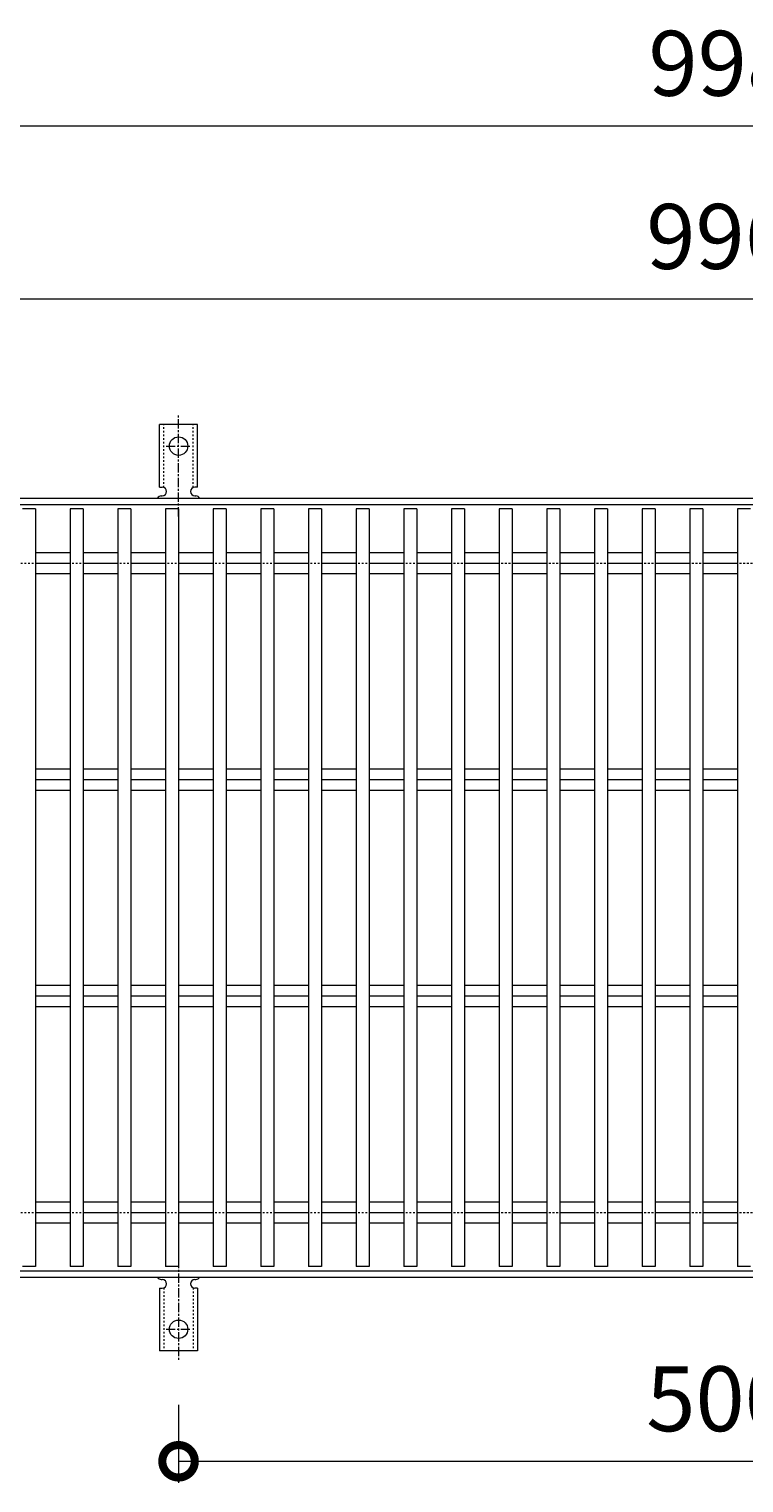
# Model space of a CAD drawing. Units: millimetres. Extents: x -672 to 673, y -401 to 777.
# Drawn here: x -323 to 7, y 105 to 777 of the extents above; entities that cross this region are included whole.
import ezdxf

# ---------------------------------------------------------------- set-up
doc = ezdxf.new("R2010")
doc.units = ezdxf.units.MM
doc.linetypes.add('中心線（短）', pattern=[6.773333, 4.233333, -0.846667, 0.846667, -0.846667])
doc.linetypes.add('点線（標準）', pattern=[1.693333, 0.846667, -0.846667])
for name, color, linetype, lineweight in [('(K)アンカー', 7, 'Continuous', 9), ('(K)受枠', 2, 'Continuous', 9), ('(K)寸法', 7, 'Continuous', 9), ('(K)蓋', 3, 'Continuous', 9)]:
    doc.layers.add(name, color=color, linetype=linetype, lineweight=lineweight)
doc.styles.add('(K)MSゴシック', font='txt')
doc.dimstyles.new('KAD-1', dxfattribs={"dimtxt": 3, "dimasz": 3, "dimexe": 1, "dimexo": 2, "dimgap": 1, "dimtad": 1, "dimdec": 1, "dimdsep": 46, "dimtxsty": '(K)MSゴシック', "dimblk": 'DOTSMALL', "dimcen": 0, "dimclrd": 7, "dimclre": 7, "dimclrt": 2, "dimadec": 1, "dimazin": 0, "dimtfac": 1, "dimtdec": 1, "dimtmove": 0, "dimatfit": 3, "dimldrblk": 'DOTSMALL', "dimfxl": 1, "dimtfill": 1, "dimlwd": 9, "dimlwe": -1, "dimarcsym": 0})

# ---------------------------------------------------------------- blocks, each defined once
blk = doc.blocks.new('_DotSmall')
at = {"color": 0, "linetype": 'ByBlock', "const_width": 0.5}
blk.add_lwpolyline([(-0.0625, 0, 1), (0.0625, 0, 1)], format="xyb", close=True, dxfattribs=at)
blk = doc.blocks.new('*D29')
at = {"layer": '(K)寸法', "color": 7, "transparency": 16777216}
for p, q in [((-254.5, 141.07), (-254.5, 105)), ((245.5, 141.07), (245.5, 105))]:
    blk.add_line(p, q, dxfattribs=at)
at = {"layer": '(K)寸法', "color": 7, "lineweight": 9, "transparency": 16777216}
blk.add_line((-254.5, 115), (245.5, 115), dxfattribs=at)
at = {"layer": 'Defpoints', "color": 0, "transparency": 16777216}
for p in [(-254.5, 161.07), (245.5, 161.07), (245.5, 115)]:
    blk.add_point(p, dxfattribs=at)
at = {"layer": '(K)寸法', "color": 7, "lineweight": 9, "transparency": 16777216, "xscale": 30, "yscale": 30, "zscale": 30, "rotation": 180}
blk.add_blockref('_DotSmall', (-254.5, 115), dxfattribs=at)
at = {"layer": '(K)寸法', "color": 7, "lineweight": 9, "transparency": 16777216, "xscale": 30, "yscale": 30, "zscale": 30}
blk.add_blockref('_DotSmall', (245.5, 115), dxfattribs=at)
at = {"layer": '(K)寸法', "color": 2, "transparency": 16777216, "insert": (-4.5, 140), "char_height": 30, "attachment_point": 5, "style": '(K)MSゴシック', "bg_fill": 3, "box_fill_scale": 1.1, "bg_fill_color": 256, "bg_fill_true_color": 13158600, "bg_fill_transparency": 0}
blk.add_mtext('500', dxfattribs=at)
blk = doc.blocks.new('*D31')
at = {"layer": '(K)寸法', "color": 7, "transparency": 16777216}
for p, q in [((-502.5, 575), (-502.5, 662)), ((493.5, 575), (493.5, 662))]:
    blk.add_line(p, q, dxfattribs=at)
at = {"layer": '(K)寸法', "color": 7, "lineweight": 9, "transparency": 16777216}
blk.add_line((-502.5, 652), (493.5, 652), dxfattribs=at)
at = {"layer": 'Defpoints', "color": 0, "transparency": 16777216}
for p in [(493.5, 652), (-502.5, 555), (493.5, 555)]:
    blk.add_point(p, dxfattribs=at)
at = {"layer": '(K)寸法', "color": 7, "lineweight": 9, "transparency": 16777216, "xscale": 30, "yscale": 30, "zscale": 30, "rotation": 180}
blk.add_blockref('_DotSmall', (-502.5, 652), dxfattribs=at)
at = {"layer": '(K)寸法', "color": 7, "lineweight": 9, "transparency": 16777216, "xscale": 30, "yscale": 30, "zscale": 30}
blk.add_blockref('_DotSmall', (493.5, 652), dxfattribs=at)
at = {"layer": '(K)寸法', "color": 2, "transparency": 16777216, "insert": (-4.5, 677), "char_height": 30, "attachment_point": 5, "style": '(K)MSゴシック', "bg_fill": 3, "box_fill_scale": 1.1, "bg_fill_color": 256, "bg_fill_true_color": 13158600, "bg_fill_transparency": 0}
blk.add_mtext('996', dxfattribs=at)
blk = doc.blocks.new('*D32')
at = {"layer": '(K)寸法', "color": 7, "transparency": 16777216}
for p, q in [((-502.5, 575), (-502.5, 742)), ((495.5, 575), (495.5, 742))]:
    blk.add_line(p, q, dxfattribs=at)
at = {"layer": '(K)寸法', "color": 7, "lineweight": 9, "transparency": 16777216}
blk.add_line((-502.5, 732), (495.5, 732), dxfattribs=at)
at = {"layer": 'Defpoints', "color": 0, "transparency": 16777216}
for p in [(495.5, 732), (-502.5, 555), (495.5, 555)]:
    blk.add_point(p, dxfattribs=at)
at = {"layer": '(K)寸法', "color": 7, "lineweight": 9, "transparency": 16777216, "xscale": 30, "yscale": 30, "zscale": 30, "rotation": 180}
blk.add_blockref('_DotSmall', (-502.5, 732), dxfattribs=at)
at = {"layer": '(K)寸法', "color": 7, "lineweight": 9, "transparency": 16777216, "xscale": 30, "yscale": 30, "zscale": 30}
blk.add_blockref('_DotSmall', (495.5, 732), dxfattribs=at)
at = {"layer": '(K)寸法', "color": 2, "transparency": 16777216, "insert": (-3.5, 757), "char_height": 30, "attachment_point": 5, "style": '(K)MSゴシック', "bg_fill": 3, "box_fill_scale": 1.1, "bg_fill_color": 256, "bg_fill_true_color": 13158600, "bg_fill_transparency": 0}
blk.add_mtext('998', dxfattribs=at)

msp = doc.modelspace()

# ---------------------------------------------------------------- linework, layer by layer
at = {"layer": '(K)アンカー', "color": 7, "linetype": '中心線（短）', "lineweight": 9}
for p, q in [((-254.5, 551.53), (-254.5, 598.93)), ((-260.28, 584), (-248.72, 584)), ((-254.5, 208.47), (-254.5, 161.07)), ((-260.28, 176), (-248.72, 176))]:
    msp.add_line(p, q, dxfattribs=at)
at = {"layer": '(K)アンカー', "color": 3, "linetype": 'Continuous', "lineweight": 9}
for p, q in [((-263.25, 565), (-263.25, 594)), ((-245.75, 594), (-263.25, 594)), ((-245.75, 565), (-245.75, 594)), ((-263.25, 565), (-262, 565)), ((-245.75, 565), (-247, 565)), ((-262.5, 561), (-262, 561)), ((-247, 561), (-246.49, 561)), ((-263.25, 195), (-262, 195)), ((-263.25, 195), (-263.25, 166)), ((-262.5, 199), (-262, 199)), ((-247, 199), (-246.49, 199)), ((-245.75, 195), (-247, 195)), ((-245.75, 195), (-245.75, 166)), ((-245.75, 166), (-263.25, 166))]:
    msp.add_line(p, q, dxfattribs=at)
at = {"layer": '(K)アンカー', "color": 3, "linetype": '点線（標準）', "lineweight": 9}
for p, q in [((-261.25, 564.85), (-261.25, 594)), ((-247.75, 564.85), (-247.75, 594)), ((-261.25, 195.15), (-261.25, 166)), ((-247.75, 195.15), (-247.75, 166))]:
    msp.add_line(p, q, dxfattribs=at)
at = {"layer": '(K)アンカー', "color": 3, "linetype": 'Continuous', "lineweight": 9}
for centre in [(-254.5, 584), (-254.5, 176)]:
    msp.add_circle(centre, 4.25, dxfattribs=at)
for centre, start, end in [((-262, 563), 270, 90), ((-247, 563), 90, 269.8667), ((-262.5, 559), 90.27596, 150.00047), ((-246.5, 559), 29.99927, 89.75836), ((-262.5, 201), 209.99951, 269.72403), ((-262, 197), 270, 90), ((-247, 197), 90.13329, 270), ((-246.5, 201), 270.24162, 330.00072)]:
    msp.add_arc(centre, 2, start, end, dxfattribs=at)
at = {"layer": '(K)受枠', "color": 2, "linetype": 'Continuous', "lineweight": 9}
for p, q in [((-652.5, 560), (652.5, 560)), ((-652.5, 557), (652.5, 557)), ((-652.5, 203), (652.5, 203)), ((-652.5, 200), (652.5, 200))]:
    msp.add_line(p, q, dxfattribs=at)
at = {"layer": '(K)受枠', "color": 2, "linetype": '点線（標準）', "lineweight": 9}
for p, q in [((-652.5, 530), (652.5, 530)), ((-652.5, 230), (652.5, 230))]:
    msp.add_line(p, q, dxfattribs=at)
at = {"layer": '(K)蓋', "color": 3, "linetype": 'Continuous', "lineweight": 9}
for p, q in [((-320.5, 555), (-326.5, 555)), ((-320.5, 555), (-320.5, 205)), ((-298.5, 555), (-304.5, 555)), ((-304.5, 555), (-304.5, 205)), ((-298.5, 555), (-298.5, 205)), ((-276.5, 555), (-282.5, 555)), ((-282.5, 555), (-282.5, 205)), ((-276.5, 555), (-276.5, 205)), ((-254.5, 555), (-260.5, 555)), ((-260.5, 555), (-260.5, 205)), ((-254.5, 555), (-254.5, 205)), ((-232.5, 555), (-238.5, 555)), ((-238.5, 555), (-238.5, 205)), ((-232.5, 555), (-232.5, 205)), ((-210.5, 555), (-216.5, 555)), ((-216.5, 555), (-216.5, 205)), ((-210.5, 555), (-210.5, 205)), ((-188.5, 555), (-194.5, 555)), ((-194.5, 555), (-194.5, 205)), ((-188.5, 555), (-188.5, 205)), ((-166.5, 555), (-172.5, 555)), ((-172.5, 555), (-172.5, 205)), ((-166.5, 555), (-166.5, 205)), ((-144.5, 555), (-150.5, 555)), ((-150.5, 555), (-150.5, 205)), ((-144.5, 555), (-144.5, 205)), ((-122.5, 555), (-128.5, 555)), ((-128.5, 555), (-128.5, 205)), ((-122.5, 555), (-122.5, 205)), ((-100.5, 555), (-106.5, 555)), ((-106.5, 555), (-106.5, 205)), ((-100.5, 555), (-100.5, 205)), ((-78.5, 555), (-84.5, 555)), ((-84.5, 555), (-84.5, 205)), ((-78.5, 555), (-78.5, 205)), ((-56.5, 555), (-62.5, 555)), ((-62.5, 555), (-62.5, 205)), ((-56.5, 555), (-56.5, 205)), ((-34.5, 555), (-40.5, 555)), ((-40.5, 555), (-40.5, 205)), ((-34.5, 555), (-34.5, 205)), ((-12.5, 555), (-18.5, 555)), ((-18.5, 555), (-18.5, 205)), ((-12.5, 555), (-12.5, 205)), ((9.5, 555), (3.5, 555)), ((3.5, 555), (3.5, 205)), ((-320.5, 534.9), (-304.5, 534.9)), ((-298.5, 534.9), (-282.5, 534.9)), ((-276.5, 534.9), (-260.5, 534.9)), ((-254.5, 534.9), (-238.5, 534.9)), ((-232.5, 534.9), (-216.5, 534.9)), ((-210.5, 534.9), (-194.5, 534.9)), ((-188.5, 534.9), (-172.5, 534.9)), ((-166.5, 534.9), (-150.5, 534.9)), ((-144.5, 534.9), (-128.5, 534.9)), ((-122.5, 534.9), (-106.5, 534.9)), ((-100.5, 534.9), (-84.5, 534.9)), ((-78.5, 534.9), (-62.5, 534.9)), ((-56.5, 534.9), (-40.5, 534.9)), ((-34.5, 534.9), (-18.5, 534.9)), ((-12.5, 534.9), (3.5, 534.9)), ((-320.5, 530), (-304.5, 530)), ((-320.5, 525.1), (-304.5, 525.1)), ((-298.5, 530), (-282.5, 530)), ((-298.5, 525.1), (-282.5, 525.1)), ((-276.5, 530), (-260.5, 530)), ((-276.5, 525.1), (-260.5, 525.1)), ((-254.5, 530), (-238.5, 530)), ((-254.5, 525.1), (-238.5, 525.1)), ((-232.5, 530), (-216.5, 530)), ((-232.5, 525.1), (-216.5, 525.1)), ((-210.5, 530), (-194.5, 530)), ((-210.5, 525.1), (-194.5, 525.1)), ((-188.5, 530), (-172.5, 530)), ((-188.5, 525.1), (-172.5, 525.1)), ((-166.5, 530), (-150.5, 530)), ((-166.5, 525.1), (-150.5, 525.1)), ((-144.5, 530), (-128.5, 530)), ((-144.5, 525.1), (-128.5, 525.1)), ((-122.5, 530), (-106.5, 530)), ((-122.5, 525.1), (-106.5, 525.1)), ((-100.5, 530), (-84.5, 530)), ((-100.5, 525.1), (-84.5, 525.1)), ((-78.5, 530), (-62.5, 530)), ((-78.5, 525.1), (-62.5, 525.1)), ((-56.5, 530), (-40.5, 530)), ((-56.5, 525.1), (-40.5, 525.1)), ((-34.5, 530), (-18.5, 530)), ((-34.5, 525.1), (-18.5, 525.1)), ((-12.5, 530), (3.5, 530)), ((-12.5, 525.1), (3.5, 525.1)), ((-320.5, 434.9), (-304.5, 434.9)), ((-320.5, 430), (-304.5, 430)), ((-298.5, 434.9), (-282.5, 434.9)), ((-298.5, 430), (-282.5, 430)), ((-276.5, 434.9), (-260.5, 434.9)), ((-276.5, 430), (-260.5, 430)), ((-254.5, 434.9), (-238.5, 434.9)), ((-254.5, 430), (-238.5, 430)), ((-232.5, 434.9), (-216.5, 434.9)), ((-232.5, 430), (-216.5, 430)), ((-210.5, 434.9), (-194.5, 434.9)), ((-210.5, 430), (-194.5, 430)), ((-188.5, 434.9), (-172.5, 434.9)), ((-188.5, 430), (-172.5, 430)), ((-166.5, 434.9), (-150.5, 434.9)), ((-166.5, 430), (-150.5, 430)), ((-144.5, 434.9), (-128.5, 434.9)), ((-144.5, 430), (-128.5, 430)), ((-122.5, 434.9), (-106.5, 434.9)), ((-122.5, 430), (-106.5, 430)), ((-100.5, 434.9), (-84.5, 434.9)), ((-100.5, 430), (-84.5, 430)), ((-78.5, 434.9), (-62.5, 434.9)), ((-78.5, 430), (-62.5, 430)), ((-56.5, 434.9), (-40.5, 434.9)), ((-56.5, 430), (-40.5, 430)), ((-34.5, 434.9), (-18.5, 434.9)), ((-34.5, 430), (-18.5, 430)), ((-12.5, 434.9), (3.5, 434.9)), ((-12.5, 430), (3.5, 430)), ((-320.5, 425.1), (-304.5, 425.1)), ((-298.5, 425.1), (-282.5, 425.1)), ((-276.5, 425.1), (-260.5, 425.1)), ((-254.5, 425.1), (-238.5, 425.1)), ((-232.5, 425.1), (-216.5, 425.1)), ((-210.5, 425.1), (-194.5, 425.1)), ((-188.5, 425.1), (-172.5, 425.1)), ((-166.5, 425.1), (-150.5, 425.1)), ((-144.5, 425.1), (-128.5, 425.1)), ((-122.5, 425.1), (-106.5, 425.1)), ((-100.5, 425.1), (-84.5, 425.1)), ((-78.5, 425.1), (-62.5, 425.1)), ((-56.5, 425.1), (-40.5, 425.1)), ((-34.5, 425.1), (-18.5, 425.1)), ((-12.5, 425.1), (3.5, 425.1)), ((-320.5, 334.9), (-304.5, 334.9)), ((-320.5, 330), (-304.5, 330)), ((-298.5, 334.9), (-282.5, 334.9)), ((-298.5, 330), (-282.5, 330)), ((-276.5, 334.9), (-260.5, 334.9)), ((-276.5, 330), (-260.5, 330)), ((-254.5, 334.9), (-238.5, 334.9)), ((-254.5, 330), (-238.5, 330)), ((-232.5, 334.9), (-216.5, 334.9)), ((-232.5, 330), (-216.5, 330)), ((-210.5, 334.9), (-194.5, 334.9)), ((-210.5, 330), (-194.5, 330)), ((-188.5, 334.9), (-172.5, 334.9)), ((-188.5, 330), (-172.5, 330)), ((-166.5, 334.9), (-150.5, 334.9)), ((-166.5, 330), (-150.5, 330)), ((-144.5, 334.9), (-128.5, 334.9)), ((-144.5, 330), (-128.5, 330)), ((-122.5, 334.9), (-106.5, 334.9)), ((-122.5, 330), (-106.5, 330)), ((-100.5, 334.9), (-84.5, 334.9)), ((-100.5, 330), (-84.5, 330)), ((-78.5, 334.9), (-62.5, 334.9)), ((-78.5, 330), (-62.5, 330)), ((-56.5, 334.9), (-40.5, 334.9)), ((-56.5, 330), (-40.5, 330)), ((-34.5, 334.9), (-18.5, 334.9)), ((-34.5, 330), (-18.5, 330)), ((-12.5, 334.9), (3.5, 334.9)), ((-12.5, 330), (3.5, 330)), ((-320.5, 325.1), (-304.5, 325.1)), ((-298.5, 325.1), (-282.5, 325.1)), ((-276.5, 325.1), (-260.5, 325.1)), ((-254.5, 325.1), (-238.5, 325.1)), ((-232.5, 325.1), (-216.5, 325.1)), ((-210.5, 325.1), (-194.5, 325.1)), ((-188.5, 325.1), (-172.5, 325.1)), ((-166.5, 325.1), (-150.5, 325.1)), ((-144.5, 325.1), (-128.5, 325.1)), ((-122.5, 325.1), (-106.5, 325.1)), ((-100.5, 325.1), (-84.5, 325.1)), ((-78.5, 325.1), (-62.5, 325.1)), ((-56.5, 325.1), (-40.5, 325.1)), ((-34.5, 325.1), (-18.5, 325.1)), ((-12.5, 325.1), (3.5, 325.1)), ((-320.5, 234.9), (-304.5, 234.9)), ((-320.5, 230), (-304.5, 230)), ((-298.5, 234.9), (-282.5, 234.9)), ((-298.5, 230), (-282.5, 230)), ((-276.5, 234.9), (-260.5, 234.9)), ((-276.5, 230), (-260.5, 230)), ((-254.5, 234.9), (-238.5, 234.9)), ((-254.5, 230), (-238.5, 230)), ((-232.5, 234.9), (-216.5, 234.9)), ((-232.5, 230), (-216.5, 230)), ((-210.5, 234.9), (-194.5, 234.9)), ((-210.5, 230), (-194.5, 230)), ((-188.5, 234.9), (-172.5, 234.9)), ((-188.5, 230), (-172.5, 230)), ((-166.5, 234.9), (-150.5, 234.9)), ((-166.5, 230), (-150.5, 230)), ((-144.5, 234.9), (-128.5, 234.9)), ((-144.5, 230), (-128.5, 230)), ((-122.5, 234.9), (-106.5, 234.9)), ((-122.5, 230), (-106.5, 230)), ((-100.5, 234.9), (-84.5, 234.9)), ((-100.5, 230), (-84.5, 230)), ((-78.5, 234.9), (-62.5, 234.9)), ((-78.5, 230), (-62.5, 230)), ((-56.5, 234.9), (-40.5, 234.9)), ((-56.5, 230), (-40.5, 230)), ((-34.5, 234.9), (-18.5, 234.9)), ((-34.5, 230), (-18.5, 230)), ((-12.5, 234.9), (3.5, 234.9)), ((-12.5, 230), (3.5, 230)), ((-320.5, 225.1), (-304.5, 225.1)), ((-298.5, 225.1), (-282.5, 225.1)), ((-276.5, 225.1), (-260.5, 225.1)), ((-254.5, 225.1), (-238.5, 225.1)), ((-232.5, 225.1), (-216.5, 225.1)), ((-210.5, 225.1), (-194.5, 225.1)), ((-188.5, 225.1), (-172.5, 225.1)), ((-166.5, 225.1), (-150.5, 225.1)), ((-144.5, 225.1), (-128.5, 225.1)), ((-122.5, 225.1), (-106.5, 225.1)), ((-100.5, 225.1), (-84.5, 225.1)), ((-78.5, 225.1), (-62.5, 225.1)), ((-56.5, 225.1), (-40.5, 225.1)), ((-34.5, 225.1), (-18.5, 225.1)), ((-12.5, 225.1), (3.5, 225.1)), ((-320.5, 205), (-326.5, 205)), ((-298.5, 205), (-304.5, 205)), ((-276.5, 205), (-282.5, 205)), ((-254.5, 205), (-260.5, 205)), ((-232.5, 205), (-238.5, 205)), ((-210.5, 205), (-216.5, 205)), ((-188.5, 205), (-194.5, 205)), ((-166.5, 205), (-172.5, 205)), ((-144.5, 205), (-150.5, 205)), ((-122.5, 205), (-128.5, 205)), ((-100.5, 205), (-106.5, 205)), ((-78.5, 205), (-84.5, 205)), ((-56.5, 205), (-62.5, 205)), ((-34.5, 205), (-40.5, 205)), ((-12.5, 205), (-18.5, 205)), ((9.5, 205), (3.5, 205))]:
    msp.add_line(p, q, dxfattribs=at)

# ---------------------------------------------------------------- next in the draw order: dimensions: what is measured, and where the dimension line sits
at = {"layer": '(K)寸法'}
for base, p1, p2, picture, middle in [((493.5, 652), (-502.5, 555), (493.5, 555), '*D31', (-4.5, 677)), ((245.5, 115), (-254.5, 161.07), (245.5, 161.07), '*D29', (-4.5, 140))]:
    dim = msp.add_linear_dim(base=base, p1=p1, p2=p2, dimstyle='KAD-1', dxfattribs=at)
    dim.commit()
    dim.dimension.update_dxf_attribs({"geometry": picture, "text_midpoint": middle})

# ---------------------------------------------------------------- next in the draw order: dimensions: what is measured, and where the dimension line sits
dim = msp.add_linear_dim(base=(495.5, 732), p1=(-502.5, 555), p2=(495.5, 555), dimstyle='KAD-1', dxfattribs=at)
dim.commit()
dim.dimension.update_dxf_attribs({"geometry": '*D32', "text_midpoint": (-3.5, 757)})

doc.saveas('drawing.dxf')
